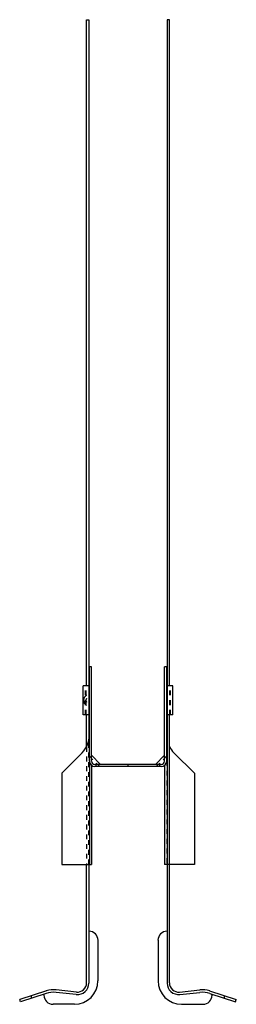
# Model space of a CAD drawing. Extents: x -1.1 to 3.3, y 0 to 20.3.
import ezdxf

# ---------------------------------------------------------------- set-up
doc = ezdxf.new("R2010")
doc.units = 0
doc.header["$LTSCALE"] = 0.5
doc.header["$MEASUREMENT"] = 0
doc.linetypes.add('HIDDEN2', pattern=[0.1875, 0.125, -0.0625])
doc.linetypes.add('THD', pattern=[0.15, 0.11, -0.04])
doc.layers.get('0').update_dxf_attribs({"linetype": 'CONTINUOUS'})

msp = doc.modelspace()

# ---------------------------------------------------------------- linework, layer by layer
for p, q in [((0.249, 20.253), (0.297, 20.253)), ((0.249, 6.55), (0.249, 20.253)), ((0.297, 20.253), (0.297, 5.432)), ((1.906, 20.253), (1.906, 0.435)), ((1.954, 20.253), (1.906, 20.253)), ((1.954, 6.55), (1.954, 20.253)), ((0.352, 6.941), (0.307, 6.941)), ((0.307, 5.004), (0.307, 6.941)), ((0.352, 5.004), (0.352, 6.941)), ((1.897, 6.941), (1.852, 6.941)), ((1.852, 5.004), (1.852, 6.941)), ((1.897, 5.004), (1.897, 6.941)), ((0.182, 5.956), (0.182, 6.55)), ((0.307, 6.55), (0.182, 6.55)), ((2.022, 6.55), (1.897, 6.55)), ((2.022, 5.956), (2.022, 6.55)), ((0.307, 5.956), (0.182, 5.956)), ((0.249, 5.296), (0.249, 5.956)), ((2.022, 5.956), (1.897, 5.956)), ((1.954, 0.44), (1.954, 5.956)), ((0.16, 5.176), (-0.262, 4.753)), ((0.539, 4.934), (0.352, 5.122)), ((1.664, 4.934), (1.852, 5.122)), ((2.043, 5.176), (2.466, 4.753)), ((0.307, 5.004), (0.307, 2.878)), ((0.352, 4.913), (0.352, 2.878)), ((1.782, 4.934), (0.422, 4.934)), ((1.782, 4.889), (0.422, 4.889)), ((0.445, 4.889), (0.445, 4.934)), ((1.102, 4.889), (1.102, 4.934)), ((1.758, 4.889), (1.758, 4.934)), ((1.852, 4.913), (1.852, 2.878)), ((-0.262, 4.753), (-0.262, 2.878)), ((2.466, 4.753), (2.466, 2.878)), ((-0.262, 2.878), (0.352, 2.878)), ((0.249, 0.44), (0.249, 2.878)), ((0.297, 2.878), (0.297, 0.435)), ((2.466, 2.878), (1.852, 2.878)), ((0.484, 1.316), (0.484, 0.484)), ((1.719, 1.316), (1.719, 0.484)), ((-0.578, 0.275), (-1.126, 0.1)), ((-0.585, 0.224), (-1.111, 0.054)), ((-0.626, 0.188), (-0.626, 0.211)), ((0.038, 0.202), (-0.379, 0.246)), ((0.042, 0.253), (-0.374, 0.297)), ((2.161, 0.253), (2.577, 0.297)), ((2.165, 0.202), (2.582, 0.246)), ((2.781, 0.275), (3.329, 0.1)), ((2.788, 0.224), (3.314, 0.054)), ((2.829, 0.188), (2.829, 0.211)), ((-1.111, 0.054), (-1.126, 0.1)), ((-0.878, 0.129), (-0.893, 0.175)), ((0, 0), (-0.439, 0)), ((2.203, 0), (2.642, 0)), ((3.081, 0.129), (3.096, 0.175)), ((3.314, 0.054), (3.329, 0.1))]:
    msp.add_line(p, q)
at = {"color": 8, "linetype": 'HIDDEN2'}
for p, q in [((0.227, 5.956), (0.227, 6.55)), ((0.244, 5.956), (0.244, 6.55)), ((1.959, 5.956), (1.959, 6.55)), ((1.977, 5.956), (1.977, 6.55)), ((0.249, 5.296), (0.249, 2.878)), ((0.297, 2.878), (0.297, 5.432)), ((0.52, 4.889), (0.307, 5.103)), ((1.683, 4.889), (1.897, 5.103))]:
    msp.add_line(p, q, dxfattribs=at)
at = {"linetype": 'THD'}
msp.add_line((1.897, 5.004), (1.897, 2.878), dxfattribs=at)
at = {"linetype": 'Continuous'}
for centre, radius, start, end in [((0.299, 6.253), 0.112, 120.6508, 239.3492), ((0.234, 6.363), 0.015, 300.6508, 0), ((0.234, 6.143), 0.015, 360, 59.3492)]:
    msp.add_arc(centre, radius, start, end, dxfattribs=at)
at = {"color": 8, "linetype": 'HIDDEN2'}
msp.add_arc((0.299, 6.253), 0.0625, 143.1301, 216.8699, dxfattribs=at)
for centre, radius, start, end in [((-0.193, 5.529), 0.5, 315, 360), ((2.397, 5.529), 0.5, 180, 191.2685), ((2.397, 5.529), 0.5, 207.775, 225), ((0.422, 5.004), 0.115, 180, 270), ((0.422, 5.004), 0.07, 180, 270), ((1.782, 5.004), 0.07, 270, 0), ((1.782, 5.004), 0.115, 270, 0), ((0.297, 1.316), 0.188, 0, 90), ((1.906, 1.316), 0.188, 90, 180), ((0, 0.484), 0.484, 270, 0), ((0.063, 0.435), 0.234, 263.9727, 0), ((0.061, 0.44), 0.188, 264.0267, 0), ((2.203, 0.484), 0.484, 180, 270), ((2.141, 0.435), 0.234, 180, 276.0273), ((2.142, 0.44), 0.188, 180, 275.9733), ((-0.431, -0.252), 0.5, 83.9727, 107.9255), ((-0.426, -0.201), 0.5, 84.0267, 107.7739), ((2.629, -0.201), 0.5, 72.2261, 95.9733), ((2.634, -0.252), 0.5, 72.0745, 96.0273), ((-0.439, 0.188), 0.188, 180, 270), ((2.642, 0.188), 0.188, 270, 0)]:
    msp.add_arc(centre, radius, start, end)

doc.saveas('drawing.dxf')
